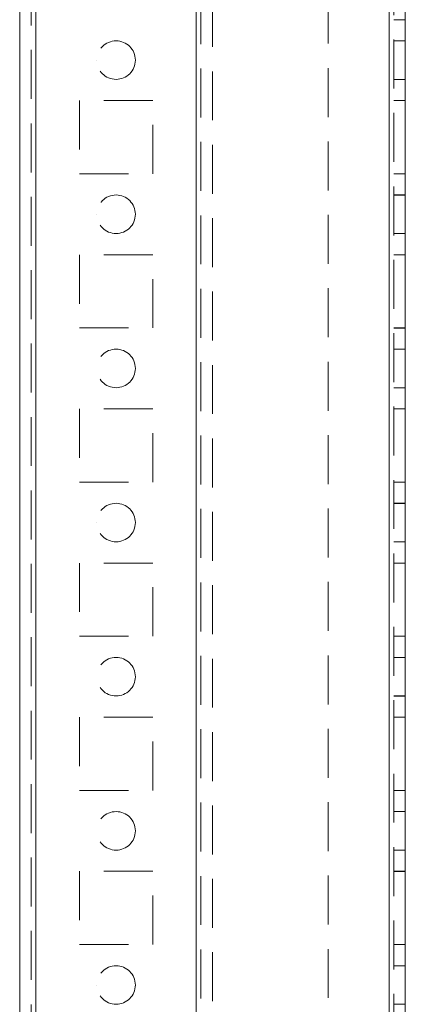
# Model space of a CAD drawing. Units: millimetres. Extents: x -3786 to 4614, y -3385 to 2555.
# Drawn here: x 19 to 69, y -1129 to -1001 of the extents above; entities that cross this region are included whole.
import ezdxf

# ---------------------------------------------------------------- set-up
doc = ezdxf.new("R2010")
doc.units = ezdxf.units.MM
doc.header["$LTSCALE"] = 5
doc.linetypes.add('HIDDEN', pattern=[1.905, 1.27, -0.635])

msp = doc.modelspace()

# ---------------------------------------------------------------- linework, layer by layer
at = {"color": 7, "linetype": 'Continuous', "lineweight": 18}
for p, q in [((19, -2133.55, -511.02), (19, -119.25, -511.02)), ((21.1, -2133.55, -511.02), (21.1, -119.25, -511.02)), ((66.9, -166.4, -511.02), (66.9, -2086.4, -511.02)), ((69, -166.4, -511.02), (69, -2086.4, -511.02))]:
    msp.add_line(p, q, dxfattribs=at)
at = {"color": 7, "linetype": 'HIDDEN', "lineweight": 18}
for p, q in [((20.5, -119.25, -511.02), (20.5, -2133.55, -511.02)), ((21.1, -2133.54, -511.02), (21.1, -119.24, -511.02)), ((21.1, -119.25, -511.02), (21.1, -2133.55, -511.02)), ((21.1, -119.25, -511.02), (21.1, -2133.54, -511.02)), ((21.1, -2086.39, -511.02), (21.1, -166.39, -511.02)), ((21.1, -166.39, -511.02), (21.1, -2086.39, -511.02)), ((21.1, -166.39, -511.02), (21.1, -2086.39, -511.02)), ((21.1, -2086.39, -511.02), (21.1, -166.39, -511.02)), ((41.9, -2086.39, -511.02), (41.9, -166.39, -511.02)), ((41.9, -166.39, -511.02), (41.9, -2086.39, -511.02)), ((41.9, -2086.39, -511.02), (41.9, -166.39, -511.02)), ((66.9, -2086.39, -511.02), (66.9, -166.39, -511.02)), ((66.9, -2086.39, -511.02), (66.9, -166.39, -511.02)), ((66.9, -166.39, -511.02), (66.9, -2086.39, -511.02)), ((66.9, -2086.4, -511.02), (66.9, -166.4, -511.02)), ((66.9, -166.4, -511.02), (66.9, -2086.4, -511.02)), ((66.9, -2086.4, -511.02), (66.9, -166.4, -511.02)), ((67.5, -2086.4, -511.02), (67.5, -166.4, -511.02)), ((41.9, -168.88, -511.02), (41.9, -2083.91, -511.02)), ((42.5, -169.28, -511.02), (42.5, -2083.51, -511.02)), ((44, -169.65, -511.02), (44, -2083.15, -511.02)), ((59, -883.6, -511.02), (59, -1209.2, -511.02)), ((67.5, -1001.15, -511.02), (69, -1001.15, -511.02)), ((67.5, -1001.15, -511.02), (69, -1001.15, -511.02)), ((69, -1003.89, -511.02), (67.5, -1003.89, -511.02)), ((69, -1003.9, -511.02), (67.5, -1003.9, -511.02)), ((29, -1006.39, -511.02), (29, -1006.39, -511.02)), ((34, -1006.39, -511.02), (34, -1006.39, -511.02)), ((67.5, -1008.89, -511.02), (69, -1008.89, -511.02)), ((67.5, -1008.9, -511.02), (69, -1008.9, -511.02)), ((36.25, -1011.64, -511.02), (26.75, -1011.64, -511.02)), ((26.75, -1011.64, -511.02), (26.75, -1021.14, -511.02)), ((36.25, -1011.64, -511.02), (26.75, -1011.64, -511.02)), ((26.75, -1011.64, -511.02), (26.75, -1011.64, -511.02)), ((26.75, -1011.64, -511.02), (26.75, -1011.64, -511.02)), ((36.25, -1021.14, -511.02), (36.25, -1011.64, -511.02)), ((36.25, -1011.64, -511.02), (36.25, -1011.64, -511.02)), ((36.25, -1011.64, -511.02), (36.25, -1011.64, -511.02)), ((67.5, -1011.64, -511.02), (69, -1011.64, -511.02)), ((67.5, -1011.64, -511.02), (69, -1011.64, -511.02)), ((67.5, -1011.65, -511.02), (69, -1011.65, -511.02)), ((67.5, -1011.65, -511.02), (69, -1011.65, -511.02)), ((26.75, -1021.14, -511.02), (36.25, -1021.14, -511.02)), ((26.75, -1021.14, -511.02), (26.75, -1021.14, -511.02)), ((26.75, -1021.14, -511.02), (36.25, -1021.14, -511.02)), ((36.25, -1021.14, -511.02), (36.25, -1021.14, -511.02)), ((67.5, -1021.14, -511.02), (69, -1021.14, -511.02)), ((67.5, -1021.14, -511.02), (69, -1021.14, -511.02)), ((67.5, -1021.15, -511.02), (69, -1021.15, -511.02)), ((67.5, -1021.15, -511.02), (69, -1021.15, -511.02)), ((69, -1023.89, -511.02), (67.5, -1023.89, -511.02)), ((69, -1023.9, -511.02), (67.5, -1023.9, -511.02)), ((29, -1026.39, -511.02), (29, -1026.39, -511.02)), ((34, -1026.39, -511.02), (34, -1026.39, -511.02)), ((67.5, -1028.89, -511.02), (69, -1028.89, -511.02)), ((67.5, -1028.9, -511.02), (69, -1028.9, -511.02)), ((36.25, -1031.64, -511.02), (26.75, -1031.64, -511.02)), ((26.75, -1031.64, -511.02), (26.75, -1041.14, -511.02)), ((36.25, -1031.64, -511.02), (26.75, -1031.64, -511.02)), ((26.75, -1031.64, -511.02), (26.75, -1031.64, -511.02)), ((36.25, -1041.14, -511.02), (36.25, -1031.64, -511.02)), ((36.25, -1031.64, -511.02), (36.25, -1031.64, -511.02)), ((67.5, -1031.64, -511.02), (69, -1031.64, -511.02)), ((67.5, -1031.64, -511.02), (69, -1031.64, -511.02)), ((67.5, -1031.65, -511.02), (69, -1031.65, -511.02)), ((67.5, -1031.65, -511.02), (69, -1031.65, -511.02)), ((26.75, -1041.14, -511.02), (36.25, -1041.14, -511.02)), ((26.75, -1041.14, -511.02), (36.25, -1041.14, -511.02)), ((67.5, -1041.14, -511.02), (69, -1041.14, -511.02)), ((67.5, -1041.14, -511.02), (69, -1041.14, -511.02)), ((67.5, -1041.15, -511.02), (69, -1041.15, -511.02)), ((67.5, -1041.15, -511.02), (69, -1041.15, -511.02)), ((69, -1043.89, -511.02), (67.5, -1043.89, -511.02)), ((69, -1043.9, -511.02), (67.5, -1043.9, -511.02)), ((67.5, -1048.89, -511.02), (69, -1048.89, -511.02)), ((67.5, -1048.9, -511.02), (69, -1048.9, -511.02)), ((36.25, -1051.64, -511.02), (26.75, -1051.64, -511.02)), ((26.75, -1051.64, -511.02), (26.75, -1061.14, -511.02)), ((26.75, -1051.64, -511.02), (26.75, -1051.64, -511.02)), ((36.25, -1051.64, -511.02), (26.75, -1051.64, -511.02)), ((26.75, -1051.64, -511.02), (26.75, -1051.64, -511.02)), ((36.25, -1061.14, -511.02), (36.25, -1051.64, -511.02)), ((36.25, -1051.64, -511.02), (36.25, -1051.64, -511.02)), ((36.25, -1051.64, -511.02), (36.25, -1051.64, -511.02)), ((67.5, -1051.64, -511.02), (69, -1051.64, -511.02)), ((67.5, -1051.64, -511.02), (69, -1051.64, -511.02)), ((67.5, -1051.65, -511.02), (69, -1051.65, -511.02)), ((67.5, -1051.65, -511.02), (69, -1051.65, -511.02)), ((26.75, -1061.14, -511.02), (36.25, -1061.14, -511.02)), ((26.75, -1061.14, -511.02), (36.25, -1061.14, -511.02)), ((67.5, -1061.14, -511.02), (69, -1061.14, -511.02)), ((67.5, -1061.14, -511.02), (69, -1061.14, -511.02)), ((67.5, -1061.15, -511.02), (69, -1061.15, -511.02)), ((67.5, -1061.15, -511.02), (69, -1061.15, -511.02)), ((69, -1063.89, -511.02), (67.5, -1063.89, -511.02)), ((69, -1063.9, -511.02), (67.5, -1063.9, -511.02)), ((29, -1066.39, -511.02), (29, -1066.39, -511.02)), ((34, -1066.39, -511.02), (34, -1066.39, -511.02)), ((67.5, -1068.89, -511.02), (69, -1068.89, -511.02)), ((67.5, -1068.9, -511.02), (69, -1068.9, -511.02)), ((36.25, -1071.64, -511.02), (26.75, -1071.64, -511.02)), ((26.75, -1071.64, -511.02), (26.75, -1081.14, -511.02)), ((36.25, -1071.64, -511.02), (26.75, -1071.64, -511.02)), ((26.75, -1071.64, -511.02), (26.75, -1071.64, -511.02)), ((26.75, -1071.64, -511.02), (26.75, -1071.64, -511.02)), ((36.25, -1081.14, -511.02), (36.25, -1071.64, -511.02)), ((36.25, -1071.64, -511.02), (36.25, -1071.64, -511.02)), ((36.25, -1071.64, -511.02), (36.25, -1071.64, -511.02)), ((67.5, -1071.64, -511.02), (69, -1071.64, -511.02)), ((67.5, -1071.64, -511.02), (69, -1071.64, -511.02)), ((67.5, -1071.65, -511.02), (69, -1071.65, -511.02)), ((67.5, -1071.65, -511.02), (69, -1071.65, -511.02)), ((26.75, -1081.14, -511.02), (36.25, -1081.14, -511.02)), ((26.75, -1081.14, -511.02), (26.75, -1081.14, -511.02)), ((26.75, -1081.14, -511.02), (36.25, -1081.14, -511.02)), ((36.25, -1081.14, -511.02), (36.25, -1081.14, -511.02)), ((67.5, -1081.14, -511.02), (69, -1081.14, -511.02)), ((67.5, -1081.14, -511.02), (69, -1081.14, -511.02)), ((67.5, -1081.15, -511.02), (69, -1081.15, -511.02)), ((67.5, -1081.15, -511.02), (69, -1081.15, -511.02)), ((69, -1083.89, -511.02), (67.5, -1083.89, -511.02)), ((69, -1083.9, -511.02), (67.5, -1083.9, -511.02)), ((67.5, -1088.89, -511.02), (69, -1088.89, -511.02)), ((67.5, -1088.9, -511.02), (69, -1088.9, -511.02)), ((36.25, -1091.64, -511.02), (26.75, -1091.64, -511.02)), ((26.75, -1091.64, -511.02), (26.75, -1101.14, -511.02)), ((36.25, -1091.64, -511.02), (26.75, -1091.64, -511.02)), ((26.75, -1091.64, -511.02), (26.75, -1091.64, -511.02)), ((36.25, -1101.14, -511.02), (36.25, -1091.64, -511.02)), ((36.25, -1091.64, -511.02), (36.25, -1091.64, -511.02)), ((67.5, -1091.64, -511.02), (69, -1091.64, -511.02)), ((67.5, -1091.64, -511.02), (69, -1091.64, -511.02)), ((67.5, -1091.65, -511.02), (69, -1091.65, -511.02)), ((67.5, -1091.65, -511.02), (69, -1091.65, -511.02)), ((26.75, -1101.14, -511.02), (36.25, -1101.14, -511.02)), ((26.75, -1101.14, -511.02), (36.25, -1101.14, -511.02)), ((67.5, -1101.14, -511.02), (69, -1101.14, -511.02)), ((67.5, -1101.14, -511.02), (69, -1101.14, -511.02)), ((67.5, -1101.15, -511.02), (69, -1101.15, -511.02)), ((67.5, -1101.15, -511.02), (69, -1101.15, -511.02)), ((69, -1103.89, -511.02), (67.5, -1103.89, -511.02)), ((69, -1103.9, -511.02), (67.5, -1103.9, -511.02)), ((67.5, -1108.89, -511.02), (69, -1108.89, -511.02)), ((67.5, -1108.9, -511.02), (69, -1108.9, -511.02)), ((36.25, -1111.64, -511.02), (26.75, -1111.64, -511.02)), ((26.75, -1111.64, -511.02), (26.75, -1121.14, -511.02)), ((26.75, -1111.64, -511.02), (26.75, -1111.64, -511.02)), ((36.25, -1111.64, -511.02), (26.75, -1111.64, -511.02)), ((26.75, -1111.64, -511.02), (26.75, -1111.64, -511.02)), ((36.25, -1121.14, -511.02), (36.25, -1111.64, -511.02)), ((36.25, -1111.64, -511.02), (36.25, -1111.64, -511.02)), ((36.25, -1111.64, -511.02), (36.25, -1111.64, -511.02)), ((67.5, -1111.64, -511.02), (69, -1111.64, -511.02)), ((67.5, -1111.64, -511.02), (69, -1111.64, -511.02)), ((67.5, -1111.65, -511.02), (69, -1111.65, -511.02)), ((67.5, -1111.65, -511.02), (69, -1111.65, -511.02)), ((26.75, -1121.14, -511.02), (36.25, -1121.14, -511.02)), ((26.75, -1121.14, -511.02), (36.25, -1121.14, -511.02)), ((67.5, -1121.14, -511.02), (69, -1121.14, -511.02)), ((67.5, -1121.14, -511.02), (69, -1121.14, -511.02)), ((67.5, -1121.15, -511.02), (69, -1121.15, -511.02)), ((67.5, -1121.15, -511.02), (69, -1121.15, -511.02)), ((69, -1123.89, -511.02), (67.5, -1123.89, -511.02)), ((69, -1123.9, -511.02), (67.5, -1123.9, -511.02)), ((29, -1126.39, -511.02), (29, -1126.39, -511.02)), ((34, -1126.39, -511.02), (34, -1126.39, -511.02)), ((67.5, -1128.89, -511.02), (69, -1128.89, -511.02))]:
    msp.add_line(p, q, dxfattribs=at)
for centre in [(31.5, -1006.39, -511.02), (31.5, -1006.39, -511.02), (31.5, -1006.39, -511.02), (31.5, -1006.39, -511.02), (31.5, -1026.39, -511.02), (31.5, -1026.39, -511.02), (31.5, -1026.39, -511.02), (31.5, -1026.39, -511.02), (31.5, -1046.39, -511.02), (31.5, -1046.39, -511.02), (31.5, -1046.39, -511.02), (31.5, -1046.39, -511.02), (31.5, -1066.39, -511.02), (31.5, -1066.39, -511.02), (31.5, -1066.39, -511.02), (31.5, -1066.39, -511.02), (31.5, -1086.39, -511.02), (31.5, -1086.39, -511.02), (31.5, -1086.39, -511.02), (31.5, -1086.39, -511.02), (31.5, -1106.39, -511.02), (31.5, -1106.39, -511.02), (31.5, -1106.39, -511.02), (31.5, -1106.39, -511.02), (31.5, -1126.39, -511.02), (31.5, -1126.39, -511.02), (31.5, -1126.39, -511.02), (31.5, -1126.39, -511.02)]:
    msp.add_circle(centre, 2.5, dxfattribs=at)

doc.saveas('drawing.dxf')
